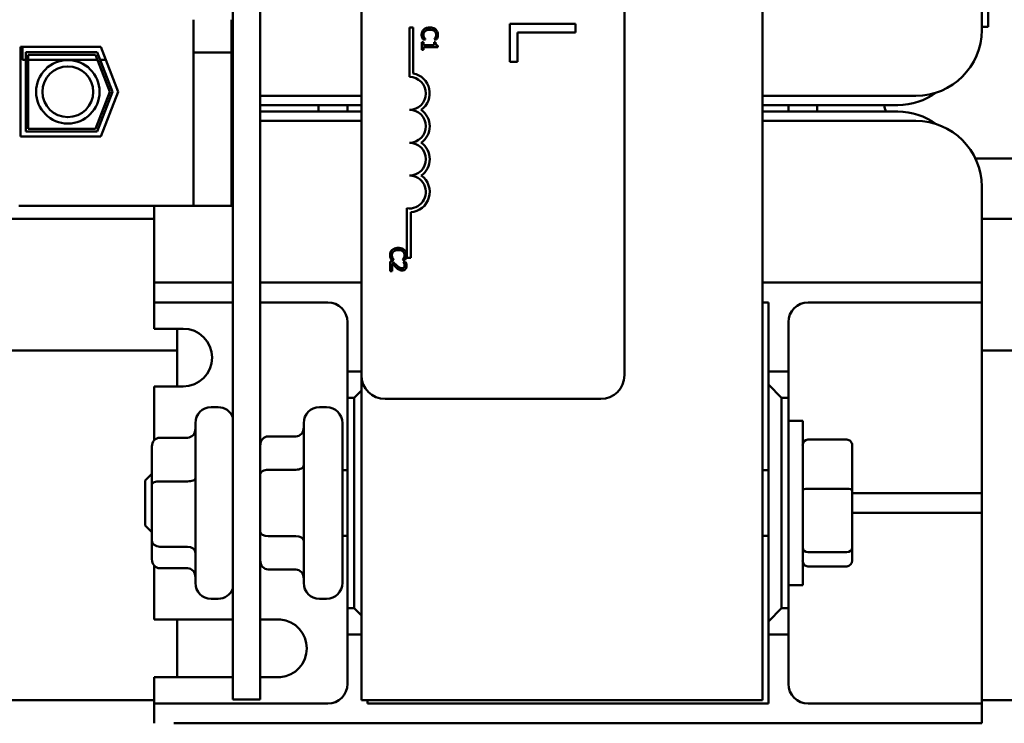
# Model space of a CAD drawing. Units: inches. Extents: x 2 to 86, y 1 to 67.
# Drawn here: x 15.1 to 17.6, y 32.9 to 34.7 of the extents above; entities that cross this region are included whole.
import ezdxf

# ---------------------------------------------------------------- set-up
doc = ezdxf.new("R2010")
doc.units = ezdxf.units.IN
doc.header["$LTSCALE"] = 4
doc.header["$MEASUREMENT"] = 0
doc.layers.add('Visible (ANSI)', color=7, linetype='Continuous', lineweight=50)

msp = doc.modelspace()

# ---------------------------------------------------------------- linework, layer by layer
at = {"layer": 'Visible (ANSI)'}
for p, q in [((15.635, 37.9387), (15.635, 32.9387)), ((15.7043, 32.9387), (15.7043, 37.9387)), ((16.9773, 32.9367), (16.9773, 37.9367)), ((15.9607, 33.7603), (15.9607, 36.9737)), ((16.6273, 36.9737), (16.6273, 33.7603)), ((17.5493, 34.6433), (17.5493, 34.9767)), ((17.5327, 34.8283), (17.5327, 34.635)), ((15.535, 34.6613), (15.535, 34.578)), ((15.6317, 34.578), (15.6317, 34.6613)), ((16.0822, 34.6412), (16.092, 34.6412)), ((16.0822, 34.5162), (16.0822, 34.6412)), ((16.092, 34.6412), (16.092, 34.5251)), ((16.5035, 34.651), (16.3369, 34.651)), ((16.3369, 34.651), (16.3369, 34.5544)), ((16.5035, 34.6289), (16.5035, 34.651)), ((17.5327, 34.6433), (17.5493, 34.6433)), ((16.3566, 34.5544), (16.3566, 34.6289)), ((16.3566, 34.6289), (16.5035, 34.6289)), ((15.0963, 34.5923), (15.3002, 34.5923)), ((15.0963, 34.365), (15.0963, 34.5923)), ((15.1017, 34.5597), (15.1017, 34.5923)), ((15.3002, 34.5923), (15.3443, 34.4787)), ((16.118, 34.6041), (16.1139, 34.6041)), ((16.1139, 34.6041), (16.1139, 34.5846)), ((16.1166, 34.6111), (16.123, 34.6111)), ((16.118, 34.5969), (16.118, 34.6041)), ((16.1448, 34.5969), (16.118, 34.5969)), ((16.118, 34.5846), (16.118, 34.5917)), ((16.118, 34.5917), (16.154, 34.5917)), ((16.123, 34.6111), (16.123, 34.6115)), ((16.1448, 34.6115), (16.1448, 34.6111)), ((16.1448, 34.6111), (16.1512, 34.6111)), ((16.1485, 34.6041), (16.1448, 34.6041)), ((16.1448, 34.6041), (16.1448, 34.5969)), ((16.154, 34.5917), (16.154, 34.5959)), ((15.1097, 34.579), (15.2911, 34.579)), ((15.1097, 34.3783), (15.1097, 34.579)), ((15.1163, 34.5723), (15.1163, 34.385)), ((15.2865, 34.5723), (15.1163, 34.5723)), ((15.3229, 34.4787), (15.2865, 34.5723)), ((15.2911, 34.579), (15.33, 34.4787)), ((15.6317, 34.578), (15.535, 34.578)), ((15.535, 34.1893), (15.535, 34.578)), ((15.6317, 34.1893), (15.6317, 34.578)), ((16.1139, 34.5846), (16.118, 34.5846)), ((15.1097, 34.5597), (15.1017, 34.5597)), ((15.2914, 34.5597), (15.1163, 34.5597)), ((15.3129, 34.5597), (15.2986, 34.5597)), ((16.3369, 34.5544), (16.3566, 34.5544)), ((15.2865, 34.385), (15.3229, 34.4787)), ((15.33, 34.4787), (15.2911, 34.3783)), ((15.3443, 34.4787), (15.3002, 34.365)), ((15.635, 34.4683), (15.6317, 34.4683)), ((15.9607, 34.4683), (15.7043, 34.4683)), ((17.366, 34.4683), (16.9773, 34.4683)), ((15.7043, 34.445), (15.9607, 34.445)), ((15.852, 34.445), (15.852, 34.4283)), ((15.9253, 34.4283), (15.9253, 34.445)), ((16.9773, 34.445), (17.32, 34.445)), ((17.0427, 34.445), (17.0427, 34.4283)), ((17.116, 34.4283), (17.116, 34.445)), ((15.9607, 34.4283), (15.7043, 34.4283)), ((17.32, 34.4283), (16.9773, 34.4283)), ((15.6317, 34.405), (15.635, 34.405)), ((15.7043, 34.405), (15.9607, 34.405)), ((16.9773, 34.405), (17.366, 34.405)), ((15.3002, 34.365), (15.0963, 34.365)), ((15.2911, 34.3783), (15.1097, 34.3783)), ((15.1163, 34.385), (15.2865, 34.385)), ((18.2093, 34.31), (17.5165, 34.31)), ((17.5327, 34.2383), (17.5327, 34.045)), ((15.0927, 34.1893), (15.535, 34.1893)), ((15.4353, 34.045), (15.4353, 34.1893)), ((15.535, 34.1893), (15.6317, 34.1893)), ((16.0759, 34.0579), (16.0759, 34.1834)), ((16.0857, 34.1732), (16.0857, 34.0579)), ((14.7587, 34.1567), (15.4353, 34.1567)), ((17.5327, 34.1567), (18.2093, 34.1567)), ((15.4353, 34.045), (15.4353, 33.995)), ((16.0396, 34.0489), (16.0339, 34.0489)), ((16.0339, 34.0489), (16.0339, 34.0242)), ((16.0366, 34.0527), (16.043, 34.0527)), ((16.0386, 34.0242), (16.0386, 34.0439)), ((16.043, 34.0527), (16.043, 34.0531)), ((16.0648, 34.0531), (16.0648, 34.0527)), ((16.0648, 34.0527), (16.0713, 34.0527)), ((16.0724, 34.048), (16.0667, 34.048)), ((16.0667, 34.048), (16.0667, 34.0477)), ((16.0857, 34.0579), (16.0759, 34.0579)), ((17.5327, 33.995), (17.5327, 34.045)), ((16.0339, 34.0242), (16.0386, 34.0242)), ((15.4353, 33.995), (15.4353, 33.945)), ((15.4353, 33.995), (15.4853, 33.995)), ((15.4853, 33.995), (15.635, 33.995)), ((15.7043, 33.995), (15.9607, 33.995)), ((16.9773, 33.995), (17.4827, 33.995)), ((17.4827, 33.995), (17.5327, 33.995)), ((17.5327, 33.945), (17.5327, 33.995)), ((15.4353, 33.945), (15.4353, 33.895)), ((15.4853, 33.945), (15.4353, 33.945)), ((15.635, 33.945), (15.4853, 33.945)), ((15.8753, 33.945), (15.7043, 33.945)), ((16.9773, 33.945), (16.9923, 33.945)), ((16.9923, 33.945), (16.9923, 33.77)), ((17.4827, 33.945), (17.0927, 33.945)), ((17.5327, 33.945), (17.4827, 33.945)), ((17.5327, 33.895), (17.5327, 33.945)), ((15.4353, 33.8783), (15.4353, 33.895)), ((15.9253, 33.77), (15.9253, 33.895)), ((17.0427, 33.895), (17.0427, 33.77)), ((17.5327, 33.895), (17.5327, 33.5117)), ((15.4353, 33.8783), (15.5087, 33.8783)), ((15.4933, 33.8783), (15.4933, 33.7317)), ((15.4933, 33.8233), (14.7587, 33.8233)), ((18.2093, 33.8233), (17.5327, 33.8233)), ((15.9607, 33.77), (15.9253, 33.77)), ((15.9253, 33.77), (15.9253, 33.7033)), ((16.9923, 33.77), (16.9923, 33.7367)), ((17.0427, 33.77), (16.9923, 33.77)), ((17.0427, 33.7033), (17.0427, 33.77)), ((15.9607, 33.7603), (15.9607, 32.9367)), ((15.5087, 33.7317), (15.4353, 33.7317)), ((15.4353, 33.5953), (15.4353, 33.7317)), ((15.9607, 33.7217), (15.9423, 33.7033)), ((16.9923, 33.7367), (16.9923, 33.1367)), ((17.0257, 33.7033), (16.9923, 33.7367)), ((15.9253, 33.17), (15.9253, 33.7033)), ((15.9253, 33.7033), (15.9423, 33.7033)), ((15.9423, 33.7033), (15.9423, 33.17)), ((16.5673, 33.7003), (16.0207, 33.7003)), ((17.0257, 33.17), (17.0257, 33.7033)), ((17.0257, 33.7033), (17.0427, 33.7033)), ((17.0427, 33.7033), (17.0427, 33.17)), ((15.5977, 33.6793), (15.5797, 33.6793)), ((15.8723, 33.6793), (15.8543, 33.6793)), ((17.0427, 33.645), (17.079, 33.645)), ((17.079, 33.645), (17.079, 33.2283)), ((15.5397, 33.234), (15.5397, 33.6393)), ((15.8143, 33.234), (15.8143, 33.6393)), ((15.9123, 33.6393), (15.9123, 33.234)), ((15.4497, 33.6021), (15.5197, 33.6021)), ((15.7243, 33.6052), (15.7943, 33.6052)), ((17.191, 33.5972), (17.0923, 33.5972)), ((15.4297, 33.5794), (15.4297, 33.4839)), ((17.2043, 33.4691), (17.2043, 33.5825)), ((15.7243, 33.5208), (15.7943, 33.5208)), ((15.9253, 33.52), (15.9123, 33.52)), ((16.9923, 33.52), (16.9773, 33.52)), ((15.4123, 33.4933), (15.4297, 33.5107)), ((15.4123, 33.38), (15.4123, 33.4933)), ((15.4497, 33.4914), (15.5197, 33.4914)), ((17.5327, 33.4617), (17.5327, 33.5117)), ((15.4297, 33.4839), (15.4297, 33.3411)), ((17.191, 33.4723), (17.0923, 33.4723)), ((17.2043, 33.3232), (17.2043, 33.4691)), ((17.2043, 33.4617), (17.4827, 33.4617)), ((17.4827, 33.4617), (17.5327, 33.4617)), ((17.5327, 33.4117), (17.5327, 33.4617)), ((17.4827, 33.4117), (17.2043, 33.4117)), ((17.5327, 33.4117), (17.4827, 33.4117)), ((17.5327, 33.3617), (17.5327, 33.4117)), ((15.4123, 33.38), (15.4297, 33.3627)), ((15.4297, 33.3411), (15.4297, 33.2939)), ((15.7243, 33.3522), (15.7943, 33.3522)), ((15.9253, 33.3533), (15.9123, 33.3533)), ((16.9923, 33.3533), (16.9773, 33.3533)), ((17.5327, 33.3617), (17.5327, 32.9783)), ((15.4497, 33.3259), (15.5197, 33.3259)), ((17.2043, 33.2908), (17.2043, 33.3232)), ((17.0923, 33.3118), (17.191, 33.3118)), ((15.4353, 33.1417), (15.4353, 33.2781)), ((15.4497, 33.2712), (15.5197, 33.2712)), ((15.7243, 33.2681), (15.7943, 33.2681)), ((17.191, 33.2761), (17.0923, 33.2761)), ((17.0427, 33.2283), (17.079, 33.2283)), ((15.5977, 33.194), (15.5797, 33.194)), ((15.8723, 33.194), (15.8543, 33.194)), ((15.9423, 33.17), (15.9253, 33.17)), ((15.9253, 33.17), (15.9253, 33.1033)), ((15.9423, 33.17), (15.9607, 33.1517)), ((16.9923, 33.1367), (17.0257, 33.17)), ((17.0427, 33.17), (17.0257, 33.17)), ((17.0427, 33.1033), (17.0427, 33.17)), ((15.4353, 33.1417), (15.635, 33.1417)), ((15.4933, 33.1417), (15.4933, 32.995)), ((15.7043, 33.1417), (15.7556, 33.1417)), ((16.9923, 33.1367), (16.9923, 33.1033)), ((15.9253, 32.9783), (15.9253, 33.1033)), ((15.9253, 33.1033), (15.9607, 33.1033)), ((16.9923, 33.1033), (16.9923, 32.9283)), ((16.9923, 33.1033), (17.0427, 33.1033)), ((17.0427, 33.1033), (17.0427, 32.9783)), ((15.635, 32.995), (15.4353, 32.995)), ((15.4353, 32.9783), (15.4353, 32.995)), ((15.7556, 32.995), (15.7043, 32.995)), ((15.4353, 32.9783), (15.4353, 32.9283)), ((17.5327, 32.9283), (17.5327, 32.9783)), ((14.7587, 32.9367), (15.4353, 32.9367)), ((15.4353, 32.9283), (15.4353, 32.8783)), ((15.4353, 32.9283), (15.4853, 32.9283)), ((15.4853, 32.9283), (15.8753, 32.9283)), ((15.635, 32.9387), (15.7043, 32.9387)), ((15.9607, 32.9367), (16.9773, 32.9367)), ((15.9757, 32.9283), (15.9757, 32.9367)), ((16.9923, 32.9283), (15.9757, 32.9283)), ((17.0927, 32.9283), (17.4827, 32.9283)), ((17.4827, 32.9283), (17.5327, 32.9283)), ((17.5327, 32.9367), (18.2093, 32.9367)), ((17.5327, 32.8783), (17.5327, 32.9283)), ((17.4827, 32.8783), (15.4853, 32.8783)), ((17.5327, 32.8783), (17.4827, 32.8783))]:
    msp.add_line(p, q, dxfattribs=at)
for radius in [0.0804, 0.0643]:
    msp.add_circle((15.2165, 34.4786), radius, dxfattribs=at)
for centre, radius, start, end in [((17.366, 34.635), 0.1667, 270, 0), ((16.0822, 34.4746), 0.0417, 270, 90), ((16.0822, 34.4746), 0.0515, 305.9425, 79.0242), ((17.32, 34.6117), 0.1667, 270, 305.7881), ((15.6615, 34.6117), 0.1667, 259.6929, 260.8555), ((17.4493, 34.4767), 0.1667, 190.9528, 196.858), ((15.6615, 34.2617), 0.1667, 99.1445, 100.3071), ((16.0822, 34.3912), 0.0417, 270, 90), ((16.0822, 34.3912), 0.0515, 305.9425, 54.0575), ((17.32, 34.2617), 0.1667, 54.2119, 90), ((17.366, 34.2383), 0.1667, 0, 90), ((16.0822, 34.3079), 0.0417, 270, 90), ((16.0822, 34.3079), 0.0515, 305.9425, 54.0575), ((16.0822, 34.2246), 0.0417, 261.2996, 90), ((16.0822, 34.2246), 0.0515, 273.8949, 54.0575), ((15.8753, 33.895), 0.05, 0, 90), ((17.0927, 33.895), 0.05, 90, 180), ((15.5087, 33.805), 0.0733, 270, 90), ((16.0207, 33.7603), 0.06, 180, 270), ((16.5673, 33.7603), 0.06, 270, 0), ((15.5797, 33.6393), 0.04, 90, 180), ((15.5977, 33.6393), 0.04, 21.0395, 90), ((15.8543, 33.6393), 0.04, 90, 180), ((15.8723, 33.6393), 0.04, 0, 90), ((15.5797, 33.234), 0.04, 180, 270), ((15.5977, 33.234), 0.04, 270, 338.9605), ((15.8543, 33.234), 0.04, 180, 270), ((15.8723, 33.234), 0.04, 270, 0), ((15.7483, 33.0683), 0.0737, 275.6878, 84.3122), ((15.8753, 32.9783), 0.05, 270, 0), ((17.0927, 32.9783), 0.05, 180, 270)]:
    msp.add_arc(centre, radius, start, end, dxfattribs=at)
for centre, major_axis, ratio, start_param, end_param in [((15.5197, 33.6248), (0, -0.0227), 0.882428, 0, 1.570796), ((15.7943, 33.6283), (0, -0.0231), 0.866026, 0, 1.570796), ((15.4497, 33.5794), (0, -0.0227), 0.882428, 3.141593, 4.712389), ((15.7243, 33.5822), (0, -0.0231), 0.866026, 3.141593, 4.712389), ((17.0923, 33.5825), (0, -0.0147), 0.90953, 3.141593, 4.712389), ((17.191, 33.5825), (0, -0.0147), 0.90953, 1.570796, 3.141593), ((15.7243, 33.5093), (0.02, 0), 0.576479, 1.570796, 3.141593), ((15.7943, 33.5324), (-0.02, 0), 0.576479, 1.570796, 3.141593), ((15.4497, 33.4839), (0.02, 0), 0.374703, 1.570796, 3.141593), ((15.5197, 33.4989), (-0.02, 0), 0.374703, 1.570796, 3.141593), ((17.0923, 33.4691), (-0.0133, 0), 0.244161, 4.712389, 6.283185), ((17.191, 33.4691), (0.0133, 0), 0.244161, 0, 1.570796), ((15.4497, 33.3411), (0.02, 0), 0.758534, 3.141593, 4.712389), ((15.7243, 33.3638), (0.02, 0), 0.578221, 3.141593, 4.712389), ((15.7943, 33.3407), (-0.02, 0), 0.578221, 3.141593, 4.712389), ((15.5197, 33.3107), (-0.02, 0), 0.758534, 3.141593, 4.712389), ((17.0923, 33.3232), (-0.0133, 0), 0.855309, 0, 1.570796), ((17.191, 33.3232), (0.0133, 0), 0.855309, 4.712389, 6.283185), ((15.4497, 33.2939), (0, 0.0227), 0.882428, 1.570796, 3.141593), ((15.7243, 33.2912), (0, 0.0231), 0.866026, 1.570796, 3.141593), ((15.5197, 33.2485), (0, -0.0227), 0.882428, 1.570796, 3.141593), ((15.7943, 33.245), (0, -0.0231), 0.866026, 1.570796, 3.141593), ((17.0923, 33.2908), (0, 0.0147), 0.90953, 1.570796, 3.141593), ((17.191, 33.2908), (0, 0.0147), 0.90953, 3.141593, 4.712389)]:
    msp.add_ellipse(centre, major_axis=major_axis, ratio=ratio, start_param=start_param, end_param=end_param, dxfattribs=at)
for points, knots in [([(16.1339, 34.6414), (16.1296, 34.6414), (16.1263, 34.6407), (16.1217, 34.6388), (16.1199, 34.6378), (16.1184, 34.6364)], [-0.0565393, -0.0565393, -0.0565393, -0.0565393, -0.02330056, -0.02330056, 0, 0, 0, 0]), ([(16.1491, 34.6364), (16.1468, 34.6385), (16.1443, 34.6396), (16.1398, 34.6411), (16.1368, 34.6414), (16.1339, 34.6414)], [-0.05391515, -0.05391515, -0.05391515, -0.05391515, -0.03350656, -0.03350656, 0, 0, 0, 0]), ([(16.1184, 34.6364), (16.1176, 34.6356), (16.1168, 34.6347), (16.1153, 34.6326), (16.1148, 34.6314), (16.1136, 34.6284), (16.1132, 34.626), (16.1132, 34.6235)], [-0.04386232, -0.04386232, -0.04386232, -0.04386232, -0.03702527, -0.03702527, -0.0282377, -0.0282377, 0, 0, 0, 0]), ([(16.1132, 34.6235), (16.1132, 34.6212), (16.1134, 34.6201), (16.1137, 34.6186), (16.114, 34.6175), (16.1144, 34.6164)], [-0.01789879, -0.01789879, -0.01789879, -0.01789879, -0.01266255, -0.01266255, 0, 0, 0, 0]), ([(16.1144, 34.6164), (16.1149, 34.6147), (16.1153, 34.6139), (16.1158, 34.6128), (16.1162, 34.6119), (16.1166, 34.6111)], [-0.01416488, -0.01416488, -0.01416488, -0.01416488, -0.01047492, -0.01047492, 0, 0, 0, 0]), ([(16.1178, 34.6235), (16.1178, 34.6244), (16.1179, 34.6253), (16.1183, 34.6272), (16.1187, 34.6281), (16.1197, 34.6301), (16.1206, 34.6312), (16.1218, 34.6322)], [-0.03238995, -0.03238995, -0.03238995, -0.03238995, -0.0253562, -0.0253562, -0.01712674, -0.01712674, 0, 0, 0, 0]), ([(16.1198, 34.6157), (16.1189, 34.6172), (16.1185, 34.6187), (16.118, 34.6206), (16.1178, 34.622), (16.1178, 34.6235)], [-0.02278521, -0.02278521, -0.02278521, -0.02278521, -0.01647079, -0.01647079, 0, 0, 0, 0]), ([(16.123, 34.6115), (16.1224, 34.6121), (16.1217, 34.613), (16.1209, 34.614), (16.1203, 34.6148), (16.1198, 34.6157)], [-0.01495538, -0.01495538, -0.01495538, -0.01495538, -0.01159733, -0.01159733, 0, 0, 0, 0]), ([(16.1218, 34.6322), (16.1238, 34.6339), (16.126, 34.6346), (16.129, 34.6356), (16.1315, 34.6359), (16.1339, 34.6359)], [-0.03644733, -0.03644733, -0.03644733, -0.03644733, -0.02691563, -0.02691563, 0, 0, 0, 0]), ([(16.1339, 34.6359), (16.1363, 34.6359), (16.1391, 34.6356), (16.1433, 34.6341), (16.1447, 34.6333), (16.146, 34.6323)], [-0.05178779, -0.05178779, -0.05178779, -0.05178779, -0.0180011, -0.0180011, 0, 0, 0, 0]), ([(16.1482, 34.616), (16.1473, 34.6145), (16.1469, 34.614), (16.1459, 34.6127), (16.1453, 34.6121), (16.1448, 34.6115)], [-0.01883133, -0.01883133, -0.01883133, -0.01883133, -0.0086958, -0.0086958, 0, 0, 0, 0]), ([(16.146, 34.6323), (16.1467, 34.6317), (16.1473, 34.631), (16.1484, 34.6296), (16.1488, 34.6288), (16.1498, 34.6265), (16.1501, 34.625), (16.1501, 34.6235)], [-0.03856829, -0.03856829, -0.03856829, -0.03856829, -0.02801144, -0.02801144, -0.0176707, -0.0176707, 0, 0, 0, 0]), ([(16.1501, 34.6235), (16.1501, 34.6212), (16.1497, 34.6199), (16.1492, 34.6182), (16.1488, 34.6171), (16.1482, 34.616)], [-0.02039428, -0.02039428, -0.02039428, -0.02039428, -0.01376019, -0.01376019, 0, 0, 0, 0]), ([(16.1546, 34.6234), (16.1546, 34.6249), (16.1545, 34.6263), (16.1539, 34.6289), (16.1535, 34.6302), (16.152, 34.6333), (16.1507, 34.635), (16.1491, 34.6364)], [-0.05600159, -0.05600159, -0.05600159, -0.05600159, -0.03985515, -0.03985515, -0.02469419, -0.02469419, 0, 0, 0, 0]), ([(16.1512, 34.6111), (16.1519, 34.6123), (16.1523, 34.6133), (16.1529, 34.6146), (16.1533, 34.6155), (16.1536, 34.6164)], [-0.01703196, -0.01703196, -0.01703196, -0.01703196, -0.01078588, -0.01078588, 0, 0, 0, 0]), ([(16.1536, 34.6164), (16.154, 34.6179), (16.1542, 34.6192), (16.1545, 34.6209), (16.1546, 34.6222), (16.1546, 34.6234)], [-0.0201974, -0.0201974, -0.0201974, -0.0201974, -0.01441742, -0.01441742, 0, 0, 0, 0]), ([(16.154, 34.5959), (16.1535, 34.5959), (16.1529, 34.596), (16.152, 34.5962), (16.1515, 34.5964), (16.1507, 34.5969), (16.1503, 34.5972), (16.1498, 34.5978), (16.1494, 34.5983), (16.1486, 34.6007), (16.1485, 34.6024), (16.1485, 34.6041)], [-0.1005438, -0.1005438, -0.1005438, -0.1005438, -0.0762723, -0.0762723, -0.0553229, -0.0553229, -0.032618, -0.032618, -0.0195337, -0.0195337, 0, 0, 0, 0]), ([(16.0385, 34.078), (16.0376, 34.0772), (16.0368, 34.0764), (16.0353, 34.0742), (16.0348, 34.073), (16.0336, 34.07), (16.0332, 34.0676), (16.0332, 34.0651)], [-0.04386232, -0.04386232, -0.04386232, -0.04386232, -0.03702527, -0.03702527, -0.0282377, -0.0282377, 0, 0, 0, 0]), ([(16.0332, 34.0651), (16.0332, 34.0628), (16.0334, 34.0617), (16.0337, 34.0602), (16.034, 34.0591), (16.0344, 34.058)], [-0.01789879, -0.01789879, -0.01789879, -0.01789879, -0.01266255, -0.01266255, 0, 0, 0, 0]), ([(16.0378, 34.0651), (16.0378, 34.066), (16.0379, 34.0669), (16.0384, 34.0689), (16.0387, 34.0697), (16.0397, 34.0717), (16.0407, 34.0728), (16.0418, 34.0738)], [-0.03238995, -0.03238995, -0.03238995, -0.03238995, -0.0253562, -0.0253562, -0.01712674, -0.01712674, 0, 0, 0, 0]), ([(16.0398, 34.0573), (16.039, 34.0588), (16.0385, 34.0603), (16.038, 34.0622), (16.0378, 34.0636), (16.0378, 34.0651)], [-0.02278521, -0.02278521, -0.02278521, -0.02278521, -0.01647079, -0.01647079, 0, 0, 0, 0]), ([(16.0539, 34.083), (16.0496, 34.083), (16.0463, 34.0823), (16.0417, 34.0804), (16.04, 34.0794), (16.0385, 34.078)], [-0.0565393, -0.0565393, -0.0565393, -0.0565393, -0.02330056, -0.02330056, 0, 0, 0, 0]), ([(16.0418, 34.0738), (16.0438, 34.0755), (16.046, 34.0762), (16.049, 34.0773), (16.0515, 34.0775), (16.0539, 34.0775)], [-0.03644733, -0.03644733, -0.03644733, -0.03644733, -0.02691563, -0.02691563, 0, 0, 0, 0]), ([(16.0691, 34.078), (16.0668, 34.0801), (16.0643, 34.0812), (16.0599, 34.0827), (16.0568, 34.083), (16.0539, 34.083)], [-0.05391515, -0.05391515, -0.05391515, -0.05391515, -0.03350656, -0.03350656, 0, 0, 0, 0]), ([(16.0539, 34.0775), (16.0563, 34.0775), (16.0591, 34.0772), (16.0634, 34.0757), (16.0648, 34.0749), (16.066, 34.0739)], [-0.05178779, -0.05178779, -0.05178779, -0.05178779, -0.0180011, -0.0180011, 0, 0, 0, 0]), ([(16.066, 34.0739), (16.0667, 34.0733), (16.0673, 34.0727), (16.0684, 34.0712), (16.0689, 34.0704), (16.0698, 34.0681), (16.0701, 34.0666), (16.0701, 34.0651)], [-0.03856829, -0.03856829, -0.03856829, -0.03856829, -0.02801144, -0.02801144, -0.0176707, -0.0176707, 0, 0, 0, 0]), ([(16.0701, 34.0651), (16.0701, 34.0628), (16.0697, 34.0615), (16.0692, 34.0598), (16.0688, 34.0587), (16.0682, 34.0576)], [-0.02039428, -0.02039428, -0.02039428, -0.02039428, -0.01376019, -0.01376019, 0, 0, 0, 0]), ([(16.0746, 34.0651), (16.0746, 34.0665), (16.0745, 34.0679), (16.0739, 34.0705), (16.0735, 34.0718), (16.072, 34.0749), (16.0707, 34.0766), (16.0691, 34.078)], [-0.05600159, -0.05600159, -0.05600159, -0.05600159, -0.03985515, -0.03985515, -0.02469419, -0.02469419, 0, 0, 0, 0]), ([(16.0736, 34.058), (16.074, 34.0595), (16.0743, 34.0608), (16.0746, 34.0625), (16.0746, 34.0638), (16.0746, 34.0651)], [-0.0201974, -0.0201974, -0.0201974, -0.0201974, -0.01441742, -0.01441742, 0, 0, 0, 0]), ([(16.0344, 34.058), (16.0349, 34.0564), (16.0353, 34.0555), (16.0359, 34.0544), (16.0363, 34.0535), (16.0366, 34.0527)], [-0.01416488, -0.01416488, -0.01416488, -0.01416488, -0.01047492, -0.01047492, 0, 0, 0, 0]), ([(16.0386, 34.0439), (16.0403, 34.042), (16.0425, 34.0397), (16.0451, 34.037), (16.047, 34.0351), (16.0489, 34.0333)], [-0.04283915, -0.04283915, -0.04283915, -0.04283915, -0.03037008, -0.03037008, 0, 0, 0, 0]), ([(16.0492, 34.0392), (16.0468, 34.0414), (16.0453, 34.0429), (16.0428, 34.0455), (16.0412, 34.0472), (16.0396, 34.0489)], [-0.04170724, -0.04170724, -0.04170724, -0.04170724, -0.02643388, -0.02643388, 0, 0, 0, 0]), ([(16.043, 34.0531), (16.0424, 34.0537), (16.0417, 34.0546), (16.0409, 34.0556), (16.0403, 34.0565), (16.0398, 34.0573)], [-0.01495538, -0.01495538, -0.01495538, -0.01495538, -0.01159733, -0.01159733, 0, 0, 0, 0]), ([(16.0682, 34.0576), (16.0673, 34.0561), (16.067, 34.0556), (16.0659, 34.0544), (16.0654, 34.0537), (16.0648, 34.0531)], [-0.01883133, -0.01883133, -0.01883133, -0.01883133, -0.0086958, -0.0086958, 0, 0, 0, 0]), ([(16.0667, 34.0477), (16.0671, 34.0472), (16.0674, 34.0466), (16.0682, 34.0453), (16.0686, 34.0446), (16.0689, 34.0439)], [-0.01709269, -0.01709269, -0.01709269, -0.01709269, -0.00936796, -0.00936796, 0, 0, 0, 0]), ([(16.0689, 34.0439), (16.0694, 34.0426), (16.0697, 34.0415), (16.07, 34.0401), (16.0701, 34.0392), (16.0701, 34.0382)], [-0.01621929, -0.01621929, -0.01621929, -0.01621929, -0.01114601, -0.01114601, 0, 0, 0, 0]), ([(16.0713, 34.0527), (16.0719, 34.0539), (16.0724, 34.0549), (16.073, 34.0562), (16.0733, 34.0571), (16.0736, 34.058)], [-0.01703196, -0.01703196, -0.01703196, -0.01703196, -0.01078588, -0.01078588, 0, 0, 0, 0]), ([(16.0748, 34.0378), (16.0748, 34.0404), (16.0742, 34.0425), (16.0735, 34.045), (16.073, 34.0467), (16.0724, 34.048)], [-0.02537479, -0.02537479, -0.02537479, -0.02537479, -0.01636059, -0.01636059, 0, 0, 0, 0]), ([(16.0489, 34.0333), (16.05, 34.0323), (16.0511, 34.0313), (16.0534, 34.0294), (16.0545, 34.0286), (16.0558, 34.0279)], [-0.03315218, -0.03315218, -0.03315218, -0.03315218, -0.0160429, -0.0160429, 0, 0, 0, 0]), ([(16.0635, 34.0313), (16.0624, 34.0313), (16.0614, 34.0314), (16.0593, 34.032), (16.0582, 34.0324), (16.0551, 34.0342), (16.0523, 34.0365), (16.0492, 34.0392)], [-0.08762492, -0.08762492, -0.08762492, -0.08762492, -0.06763594, -0.06763594, -0.04692782, -0.04692782, 0, 0, 0, 0]), ([(16.0558, 34.0279), (16.0573, 34.027), (16.0587, 34.0266), (16.0608, 34.026), (16.0623, 34.0259), (16.0638, 34.0259)], [-0.02530612, -0.02530612, -0.02530612, -0.02530612, -0.01672719, -0.01672719, 0, 0, 0, 0]), ([(16.0685, 34.0333), (16.0682, 34.033), (16.0679, 34.0327), (16.0672, 34.0321), (16.0667, 34.0319), (16.0655, 34.0314), (16.0645, 34.0313), (16.0635, 34.0313)], [-0.01799053, -0.01799053, -0.01799053, -0.01799053, -0.01511041, -0.01511041, -0.01146257, -0.01146257, 0, 0, 0, 0]), ([(16.0638, 34.0259), (16.0646, 34.0259), (16.0655, 34.0259), (16.0671, 34.0262), (16.0679, 34.0265), (16.0698, 34.0273), (16.0708, 34.028), (16.0724, 34.0296), (16.0732, 34.0307), (16.0745, 34.034), (16.0748, 34.0359), (16.0748, 34.0378)], [-0.0959954, -0.0959954, -0.0959954, -0.0959954, -0.07980065, -0.07980065, -0.06487587, -0.06487587, -0.04062092, -0.04062092, -0.02135969, -0.02135969, 0, 0, 0, 0]), ([(16.0701, 34.0382), (16.0701, 34.0369), (16.0699, 34.036), (16.0694, 34.0346), (16.069, 34.0339), (16.0685, 34.0333)], [-0.0167019, -0.0167019, -0.0167019, -0.0167019, -0.00937535, -0.00937535, 0, 0, 0, 0])]:
    msp.add_open_spline(points, degree=3, knots=knots, dxfattribs=at)

doc.saveas('drawing.dxf')
